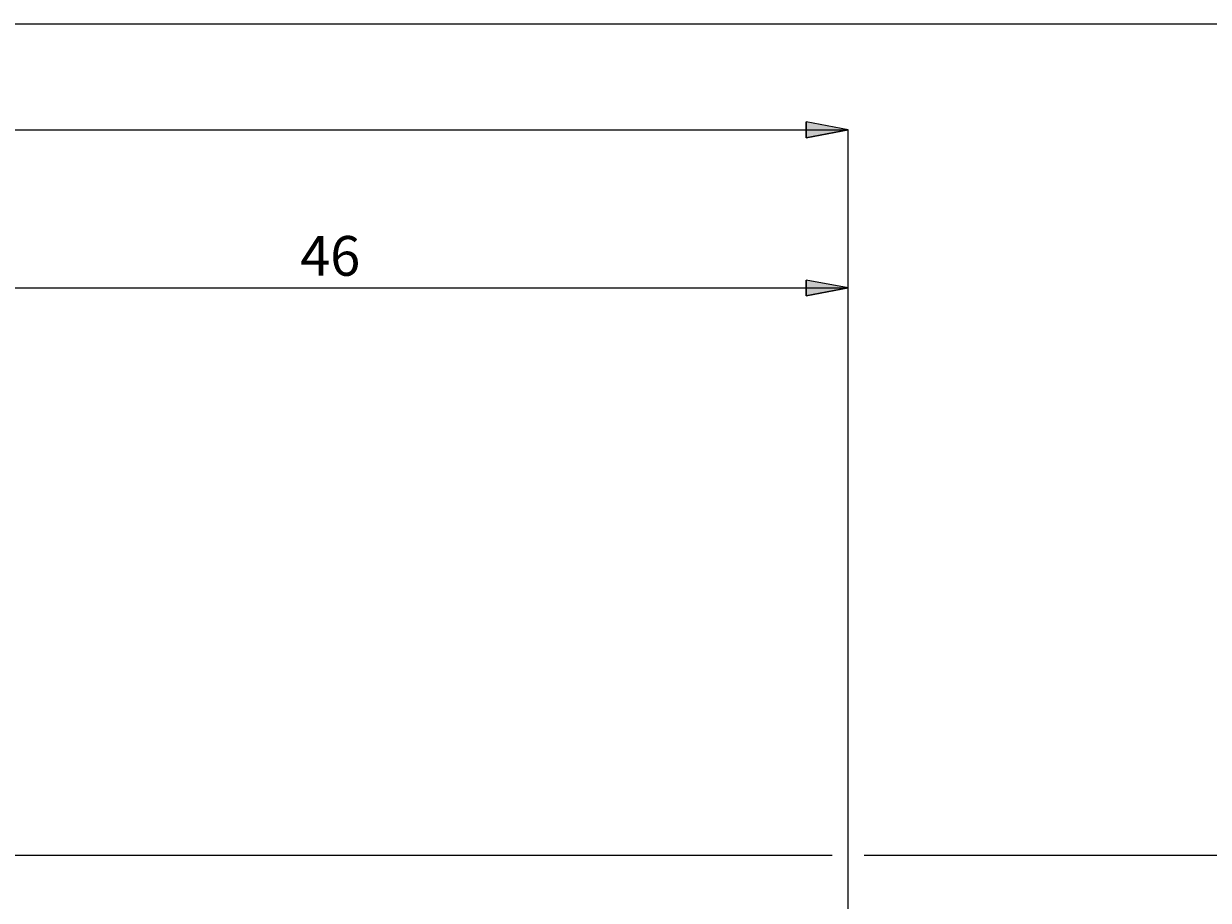
# Model space of a CAD drawing. Extents: x 13 to 827, y 18 to 576.
# Drawn here: x 501 to 660, y 458 to 576 of the extents above; entities that cross this region are included whole.
import ezdxf

# ---------------------------------------------------------------- set-up
doc = ezdxf.new("R2010")
doc.units = 0
doc.header["$MEASUREMENT"] = 0
doc.layers.add('Ebene 1', color=7, linetype='Continuous', lineweight=0)

msp = doc.modelspace()

# ---------------------------------------------------------------- hatches: boundary and pattern name
at = {"layer": 'Ebene 1', "true_color": 0x000000, "transparency": 33554687}
h = msp.add_hatch(color=18, dxfattribs=at)
h.dxf.hatch_style = 2
edge = h.paths.add_edge_path()
edge.add_spline(control_points=[(342.3, 561.38), (342.3, 561.38), (347.97, 562.45), (347.97, 562.45), (347.97, 562.45), (347.97, 560.32), (347.97, 560.32)], knot_values=[0, 0, 0, 0, 1, 1, 1, 2, 2, 2, 2], degree=3, periodic=0)
edge.add_line((347.97, 560.32), (342.3, 561.38))
edge = h.paths.add_edge_path()
edge.add_spline(control_points=[(611.59, 561.38), (611.59, 561.38), (605.92, 560.32), (605.92, 560.32), (605.92, 560.32), (605.92, 562.45), (605.92, 562.45)], knot_values=[0, 0, 0, 0, 1, 1, 1, 2, 2, 2, 2], degree=3, periodic=0)
edge.add_line((605.92, 562.45), (611.59, 561.38))
h = msp.add_hatch(color=18, dxfattribs=at)
h.dxf.hatch_style = 2
edge = h.paths.add_edge_path()
edge.add_spline(control_points=[(481.2, 540.1), (481.2, 540.1), (486.87, 541.16), (486.87, 541.16), (486.87, 541.16), (486.87, 539.03), (486.87, 539.03)], knot_values=[0, 0, 0, 0, 1, 1, 1, 2, 2, 2, 2], degree=3, periodic=0)
edge.add_line((486.87, 539.03), (481.2, 540.1))
edge = h.paths.add_edge_path()
edge.add_spline(control_points=[(611.59, 540.1), (611.59, 540.1), (605.92, 539.03), (605.92, 539.03), (605.92, 539.03), (605.92, 541.16), (605.92, 541.16)], knot_values=[0, 0, 0, 0, 1, 1, 1, 2, 2, 2, 2], degree=3, periodic=0)
edge.add_line((605.92, 541.16), (611.59, 540.1))

# ---------------------------------------------------------------- linework, layer by layer
at = {"layer": 'Ebene 1', "color": 18, "lineweight": 25, "true_color": 0x000000}
msp.add_lwpolyline([(12.7, 18.32), (12.7, 575.68), (827.3, 575.68), (827.3, 18.32)], close=True, dxfattribs=at)
at = {"layer": 'Ebene 1', "color": 18, "lineweight": 18, "true_color": 0x000000}
for points in [[(611.59, 561.38), (611.59, 561.38), (605.92, 560.32), (605.92, 560.32), (605.92, 560.32), (605.92, 562.45), (605.92, 562.45), (605.92, 562.45), (611.59, 561.38), (611.59, 561.38)], [(611.59, 540.1), (611.59, 540.1), (605.92, 539.03), (605.92, 539.03), (605.92, 539.03), (605.92, 541.16), (605.92, 541.16), (605.92, 541.16), (611.59, 540.1), (611.59, 540.1)]]:
    msp.add_open_spline(points, degree=3, knots=[0, 0, 0, 0, 1, 1, 1, 2, 2, 2, 3, 3, 3, 3], dxfattribs=at)
at = {"layer": 'Ebene 1'}
for points in [[(611.59, 561.38), (611.59, 561.38), (605.92, 560.32), (605.92, 560.32), (605.92, 560.32), (605.92, 562.45), (605.92, 562.45)], [(611.59, 540.1), (611.59, 540.1), (605.92, 539.03), (605.92, 539.03), (605.92, 539.03), (605.92, 541.16), (605.92, 541.16)]]:
    msp.add_open_spline(points, degree=3, knots=[0, 0, 0, 0, 1, 1, 1, 2, 2, 2, 2], dxfattribs=at)
at = {"layer": 'Ebene 1', "color": 18, "lineweight": 18, "true_color": 0x000000}
for points in [[(342.3, 561.38), (342.3, 561.38), (611.59, 561.38), (611.59, 561.38)], [(611.59, 415.73), (611.59, 415.73), (611.59, 561.38), (611.59, 561.38)], [(481.2, 540.1), (481.2, 540.1), (611.59, 540.1), (611.59, 540.1)], [(611.59, 415.73), (611.59, 415.73), (611.59, 540.1), (611.59, 540.1)], [(483.36, 463.69), (483.36, 463.69), (609.43, 463.69), (609.43, 463.69)], [(613.75, 463.69), (613.75, 463.69), (694.73, 463.69), (694.73, 463.69)]]:
    msp.add_open_spline(points, degree=3, dxfattribs=at)

# ---------------------------------------------------------------- texts
at = {"layer": 'Ebene 1', "insert": (537.79, 541.74), "char_height": 0.2, "attachment_point": 7}
msp.add_mtext('\\C18;\\c0;\\FCentury Gothic|b0|i0|c1;\\H5.351843;\\W1.000302;  46  ', dxfattribs=at)

doc.saveas('drawing.dxf')
